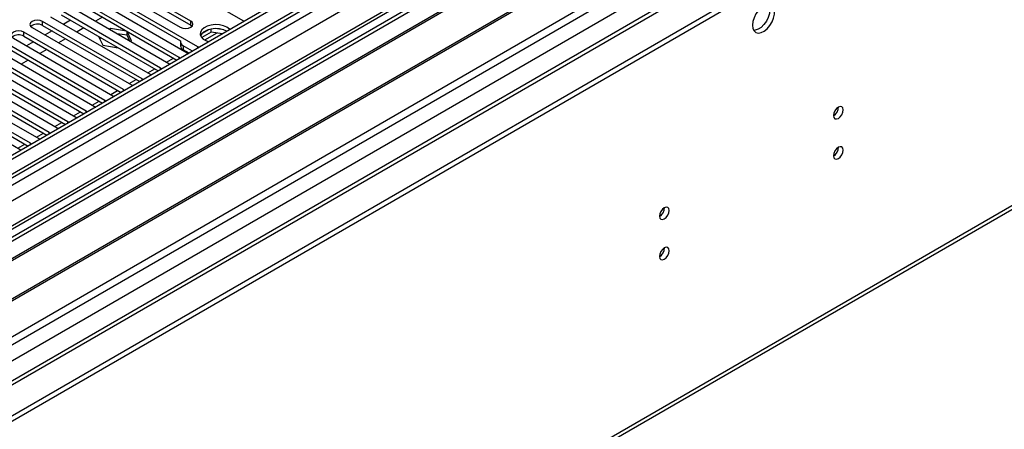
# Model space of a CAD drawing. Units: millimetres. Extents: x 2 to 5882, y 6 to 8322.
# Drawn here: x 1320 to 1620, y 637 to 762 of the extents above; entities that cross this region are included whole.
import ezdxf

# ---------------------------------------------------------------- set-up
doc = ezdxf.new("R2010")
doc.units = ezdxf.units.MM
doc.header["$LTSCALE"] = 28

msp = doc.modelspace()

# ---------------------------------------------------------------- linework, layer by layer
at = {"color": 7, "linetype": 'Continuous', "lineweight": 25}
for p, q in [((2371.619, 1328.81), (998.417, 536.077)), ((2372.679, 1328.197), (999.478, 535.465)), ((998.064, 456.681), (2499.251, 1323.298)), ((998.417, 527.098), (2377.275, 1323.096)), ((2372.679, 1323.706), (999.478, 530.974)), ((998.064, 455.047), (2499.251, 1321.665)), ((999.513, 474.253), (2464.568, 1320.011)), ((999.917, 530.213), (2372.058, 1322.333)), ((2379.397, 1319.421), (1000.538, 523.423)), ((2355.712, 1298.189), (997.539, 514.132)), ((2379.061, 1264.486), (1040.331, 491.653)), ((1044.202, 371.448), (2434.728, 1174.181)), ((1043.477, 369.846), (2434.003, 1172.579)), ((1468.29, 782.427), (1245.551, 653.843)), ((1468.29, 781.203), (1246.612, 653.231)), ((1472.88, 778.553), (1251.202, 650.581)), ((1473.398, 778.254), (1251.72, 650.282)), ((1357.521, 778.794), (1387.838, 761.293)), ((1371.928, 761.089), (1349.389, 774.1)), ((1483.494, 772.425), (1261.816, 644.454)), ((1484.011, 772.127), (1262.334, 644.155)), ((1346.207, 772.263), (1368.746, 759.252)), ((1349.389, 772.875), (1371.928, 759.864)), ((1340.551, 768.998), (1370.868, 751.496)), ((1374.05, 753.333), (1343.732, 770.834)), ((1343.732, 769.61), (1368.804, 755.136)), ((1271.714, 638.74), (1494.453, 767.324)), ((1334.894, 765.732), (1365.211, 748.23)), ((1368.393, 750.067), (1338.076, 767.569)), ((1338.076, 766.344), (1367.685, 749.251)), ((1329.237, 762.466), (1359.554, 744.965)), ((1362.736, 746.801), (1332.419, 764.303)), ((1332.419, 763.078), (1362.028, 745.985)), ((1345.064, 762.31), (1342.943, 761.085)), ((1323.58, 759.201), (1353.897, 741.699)), ((1357.079, 743.536), (1326.762, 761.038)), ((1326.762, 759.813), (1326.762, 761.038)), ((1326.762, 759.813), (1356.371, 742.72)), ((1335.341, 761.391), (1333.22, 760.167)), ((1339.407, 759.044), (1337.286, 757.819)), ((1371.928, 759.864), (1371.928, 761.089)), ((1371.928, 759.864), (1372.322, 759.558)), ((1387.838, 761.293), (1388.231, 761.112)), ((1317.923, 755.935), (1348.24, 738.433)), ((1351.422, 740.27), (1321.105, 757.772)), ((1321.105, 756.547), (1321.105, 757.772)), ((1321.105, 756.547), (1350.714, 739.454)), ((1329.685, 758.126), (1327.563, 756.901)), ((1343.855, 756.477), (1345.113, 753.766)), ((1344.675, 756.003), (1344.201, 755.729)), ((1347.468, 758.84), (1347.15, 758.656)), ((1352.394, 758.078), (1347.468, 758.84)), ((1347.468, 758.473), (1347.468, 758.84)), ((1352.543, 756.83), (1349.498, 757.301)), ((1352.543, 756.83), (1352.543, 757.992)), ((1353.359, 755.072), (1352.543, 756.83)), ((1353.903, 755.125), (1352.583, 757.969)), ((1378.188, 757.805), (1375.276, 756.124)), ((1377.295, 758.514), (1375.366, 757.401)), ((1378.188, 757.805), (1378.188, 758.726)), ((1381.59, 757.279), (1378.188, 757.805)), ((1382.043, 758.434), (1379.408, 758.841)), ((1345.765, 737.005), (1315.448, 754.506)), ((1315.448, 753.281), (1345.057, 736.188)), ((1324.028, 754.86), (1321.907, 753.635)), ((1333.75, 755.778), (1331.629, 754.554)), ((1345.113, 753.766), (1349.809, 753.039)), ((1353.585, 754.942), (1353.903, 755.125)), ((1368.769, 754.876), (1368.769, 753.651)), ((1372.477, 752.018), (1369.648, 753.651)), ((1369.648, 753.651), (1369.648, 752.426)), ((1374.363, 753.106), (1374.05, 753.333)), ((1340.109, 733.739), (1309.791, 751.241)), ((1309.791, 750.016), (1339.4, 732.923)), ((1312.266, 752.669), (1342.583, 735.168)), ((1328.093, 752.513), (1325.972, 751.288)), ((1368.706, 749.841), (1368.393, 750.067)), ((1371.416, 751.405), (1369.648, 752.426)), ((1370.868, 751.496), (1371.26, 751.315)), ((1334.452, 730.473), (1304.134, 747.975)), ((1306.609, 749.404), (1336.927, 731.902)), ((1322.437, 749.247), (1320.315, 748.023)), ((1365.211, 748.23), (1365.603, 748.049)), ((1328.795, 727.208), (1298.478, 744.709)), ((1300.953, 746.138), (1331.27, 728.636)), ((1304.134, 746.75), (1333.744, 729.657)), ((1359.554, 744.965), (1359.946, 744.784)), ((1363.049, 746.575), (1362.736, 746.801)), ((1323.138, 723.942), (1292.821, 741.444)), ((1295.296, 742.872), (1325.613, 725.371)), ((1298.478, 743.485), (1328.087, 726.392)), ((1353.897, 741.699), (1354.289, 741.518)), ((1357.392, 743.309), (1357.079, 743.536)), ((1289.639, 739.607), (1319.956, 722.105)), ((1292.821, 740.219), (1322.43, 723.126)), ((1348.24, 738.433), (1348.633, 738.252)), ((1351.735, 740.044), (1351.422, 740.27)), ((1342.583, 735.168), (1342.976, 734.987)), ((1346.079, 736.778), (1345.765, 737.005)), ((1340.422, 733.512), (1340.109, 733.739)), ((1334.765, 730.247), (1334.452, 730.473)), ((1336.927, 731.902), (1337.319, 731.721)), ((1329.108, 726.981), (1328.795, 727.208)), ((1331.27, 728.636), (1331.662, 728.456)), ((1323.451, 723.716), (1323.138, 723.942)), ((1325.613, 725.371), (1326.005, 725.19)), ((1319.956, 722.105), (1320.348, 721.924))]:
    msp.add_line(p, q, dxfattribs=at)
at = {"color": 8, "linetype": 'Continuous', "lineweight": 25}
for p, q in [((2358.631, 1298.86), (998.947, 513.931)), ((998.24, 478.417), (2389.037, 1281.307)), ((1042.081, 491.48), (2380.811, 1264.312)), ((1376.195, 755.381), (1379.928, 757.536)), ((1374.05, 752.925), (1374.05, 753.333)), ((1368.393, 749.66), (1368.393, 750.067)), ((1370.166, 751.901), (1370.362, 752.014)), ((1364.51, 748.635), (1366.631, 749.859)), ((1358.853, 745.369), (1360.974, 746.594)), ((1362.736, 746.394), (1362.736, 746.801)), ((1353.196, 742.104), (1355.317, 743.328)), ((1357.079, 743.129), (1357.079, 743.536)), ((1347.539, 738.838), (1349.66, 740.063)), ((1351.422, 739.863), (1351.422, 740.27)), ((1341.882, 735.572), (1344.003, 736.797)), ((1345.765, 736.597), (1345.765, 737.005)), ((1336.225, 732.307), (1338.347, 733.531)), ((1340.109, 733.332), (1340.109, 733.739)), ((1330.569, 729.041), (1332.69, 730.266)), ((1334.452, 730.066), (1334.452, 730.473)), ((1324.912, 725.775), (1327.033, 727)), ((1328.795, 726.8), (1328.795, 727.208)), ((1319.255, 722.51), (1321.376, 723.734)), ((1323.138, 723.535), (1323.138, 723.942))]:
    msp.add_line(p, q, dxfattribs=at)
at = {"color": 7, "linetype": 'Continuous', "lineweight": 25, "flags": 128}
for points in [[(1543.066, 759.871), (1543.191, 758.896), (1543.555, 758.138), (1544.132, 757.651), (1544.88, 757.474), (1545.742, 757.618), (1546.654, 758.072), (1547.55, 758.804), (1548.362, 759.759), (1549.03, 760.866), (1549.506, 762.043), (1549.752, 763.202), (1549.752, 764.259), (1549.506, 765.133), (1549.03, 765.761), (1548.362, 766.096), (1547.55, 766.113), (1546.654, 765.811), (1545.742, 765.212), (1544.88, 764.361), (1544.132, 763.321), (1543.555, 762.168), (1543.191, 760.989), (1543.066, 759.871)], [(1548.369, 764.565), (1548.245, 763.447), (1547.88, 762.267), (1547.303, 761.115), (1546.556, 760.074), (1545.694, 759.223), (1544.781, 758.624), (1543.886, 758.322), (1543.451, 758.291)], [(1326.762, 761.038), (1326.032, 761.319), (1325.171, 761.418), (1324.31, 761.319), (1323.58, 761.038), (1323.092, 760.616), (1322.921, 760.119), (1323.092, 759.622), (1323.58, 759.201)], [(1368.746, 759.252), (1369.476, 758.97), (1370.337, 758.871), (1371.198, 758.97), (1371.928, 759.252), (1372.416, 759.673), (1372.587, 760.17), (1372.416, 760.667), (1371.928, 761.089)], [(1382.906, 759.262), (1381.876, 759.713), (1380.672, 759.987), (1379.386, 760.064), (1378.111, 759.937), (1376.943, 759.616), (1375.968, 759.125), (1375.258, 758.501), (1374.867, 757.789), (1374.823, 757.043), (1375.129, 756.317), (1375.763, 755.666), (1376.678, 755.138), (1377.42, 754.871)], [(1383.795, 758.551), (1383.688, 758.667), (1382.906, 759.262)], [(1321.105, 757.772), (1320.375, 758.053), (1319.514, 758.152), (1318.653, 758.053), (1317.923, 757.772), (1317.435, 757.351), (1317.264, 756.853), (1317.435, 756.356), (1317.923, 755.935)], [(1382.906, 758.037), (1381.876, 758.488), (1380.672, 758.762), (1379.386, 758.839), (1378.111, 758.712), (1376.943, 758.391), (1375.968, 757.9), (1375.258, 757.276), (1374.918, 756.711)], [(1567.744, 732.4), (1567.857, 731.809), (1568.179, 731.438), (1568.661, 731.345), (1569.229, 731.542), (1569.797, 732.001), (1570.279, 732.651), (1570.601, 733.393), (1570.714, 734.114), (1570.601, 734.705), (1570.279, 735.076), (1569.797, 735.169), (1569.229, 734.972), (1568.661, 734.513), (1568.179, 733.863), (1567.857, 733.121), (1567.744, 732.4)], [(1567.744, 720.152), (1567.857, 719.561), (1568.179, 719.19), (1568.661, 719.097), (1569.229, 719.294), (1569.797, 719.753), (1570.279, 720.403), (1570.601, 721.145), (1570.714, 721.866), (1570.601, 722.457), (1570.279, 722.828), (1569.797, 722.921), (1569.229, 722.724), (1568.661, 722.265), (1568.179, 721.615), (1567.857, 720.873), (1567.744, 720.152)], [(1514.711, 701.784), (1514.824, 701.194), (1515.146, 700.823), (1515.628, 700.729), (1516.196, 700.927), (1516.764, 701.386), (1517.246, 702.035), (1517.568, 702.778), (1517.681, 703.499), (1517.568, 704.09), (1517.246, 704.46), (1516.764, 704.554), (1516.196, 704.356), (1515.628, 703.898), (1515.146, 703.248), (1514.824, 702.506), (1514.711, 701.784)], [(1514.711, 689.536), (1514.824, 688.945), (1515.146, 688.575), (1515.628, 688.481), (1516.196, 688.679), (1516.764, 689.137), (1517.246, 689.787), (1517.568, 690.529), (1517.681, 691.251), (1517.568, 691.842), (1517.246, 692.212), (1516.764, 692.306), (1516.196, 692.108), (1515.628, 691.65), (1515.146, 691), (1514.824, 690.258), (1514.711, 689.536)]]:
    msp.add_lwpolyline(points, dxfattribs=at)
at = {"color": 7, "linetype": 'Continuous', "lineweight": 25}
for centre, radius, start, end in [((1325.199, 757.034), 3.188, 60.64613, 129.13996), ((1319.542, 753.768), 3.188, 60.64613, 129.13996), ((1370.271, 753.801), 1.509, 185.69852, 245.62828), ((1370.185, 754.939), 1.395, 171.85923, 247.38161), ((1566.262, 734.97), 3.036, 299.24802, 0.75647), ((1566.262, 722.722), 3.036, 299.24738, 0.75711), ((1513.229, 704.354), 3.036, 299.24674, 0.75775), ((1513.229, 692.106), 3.036, 299.2461, 0.75839)]:
    msp.add_arc(centre, radius, start, end, dxfattribs=at)

doc.saveas('drawing.dxf')
